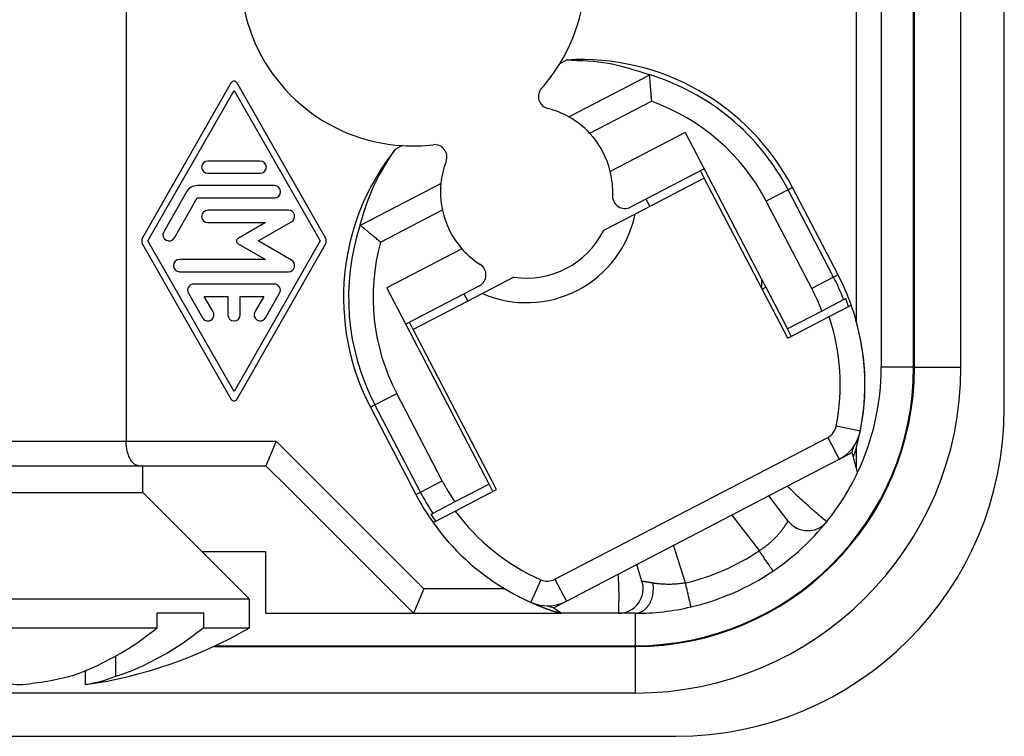
# Model space of a CAD drawing. Units: millimetres. Extents: x -157 to 53, y -150 to 147.
# Drawn here: x -97 to -73, y -105 to -87 of the extents above; entities that cross this region are included whole.
import ezdxf

# ---------------------------------------------------------------- set-up
doc = ezdxf.new("R2010")
doc.units = ezdxf.units.MM

# ---------------------------------------------------------------- blocks, each defined once
blk = doc.blocks.new('VITE_M3x5__61', base_point=(-51.209, -51.763))
at = {"color": 7, "linetype": 'Continuous'}
for p, q in [((-49.909, -49.421), (-49.909, -49.093)), ((-46.909, -49.421), (-46.909, -49.093)), ((-49.909, -49.421), (-51.209, -50.721)), ((-49.909, -49.421), (-46.909, -49.421)), ((-46.909, -49.421), (-45.609, -50.721)), ((-51.209, -51.071), (-51.209, -50.721)), ((-45.609, -50.721), (-51.209, -50.721)), ((-45.609, -51.071), (-45.609, -50.721)), ((-46.732, -51.071), (-46.732, -50.893)), ((-46.166, -50.893), (-46.732, -50.893)), ((-46.166, -51.071), (-46.166, -50.893)), ((-51.209, -51.071), (-46.732, -51.071)), ((-46.166, -51.071), (-45.609, -51.071)), ((-47.242, -51.417), (-47.242, -51.665)), ((-49.576, -51.665), (-49.576, -51.54)), ((-49.213, -51.763), (-49.213, -51.591)), ((-47.605, -51.763), (-47.605, -51.591))]:
    blk.add_line(p, q, dxfattribs=at)
for start, end in [(240, 261.744), (278.256, 300)]:
    blk.add_arc((-48.409, -46.221), 5.6, start, end, dxfattribs=at)
for points, knots in [([(-47.454, -51.526), (-47.329, -51.462), (-47.074, -51.333), (-46.847, -51.159), (-46.732, -51.071)], [0, 0, 0, 0, 0.4206787, 0.854981, 0.854981, 0.854981, 0.854981]), ([(-46.166, -51.071), (-46.282, -51.159), (-46.509, -51.333), (-46.763, -51.462), (-46.889, -51.526)], [0, 0, 0, 0, 0.4343023, 0.854981, 0.854981, 0.854981, 0.854981]), ([(-49.576, -51.665), (-49.635, -51.645), (-49.755, -51.604), (-49.871, -51.552), (-49.929, -51.526)], [0, 0, 0, 0, 0.1890725, 0.3802778, 0.3802778, 0.3802778, 0.3802778]), ([(-49.363, -51.526), (-49.305, -51.552), (-49.19, -51.604), (-49.07, -51.645), (-49.01, -51.665)], [0, 0, 0, 0, 0.1912053, 0.3802778, 0.3802778, 0.3802778, 0.3802778]), ([(-47.808, -51.665), (-47.748, -51.645), (-47.628, -51.604), (-47.512, -51.552), (-47.454, -51.526)], [0, 0, 0, 0, 0.1890725, 0.3802778, 0.3802778, 0.3802778, 0.3802778]), ([(-46.889, -51.526), (-46.947, -51.552), (-47.062, -51.604), (-47.182, -51.645), (-47.242, -51.665)], [0, 0, 0, 0, 0.1912053, 0.3802778, 0.3802778, 0.3802778, 0.3802778]), ([(-49.213, -51.763), (-49.274, -51.753), (-49.398, -51.731), (-49.516, -51.687), (-49.576, -51.665)], [0, 0, 0, 0, 0.1859774, 0.37623, 0.37623, 0.37623, 0.37623]), ([(-49.01, -51.665), (-48.91, -51.687), (-48.712, -51.731), (-48.51, -51.753), (-48.409, -51.763)], [0, 0, 0, 0, 0.3051722, 0.6093837, 0.6093837, 0.6093837, 0.6093837]), ([(-48.409, -51.763), (-48.308, -51.753), (-48.106, -51.731), (-47.907, -51.687), (-47.808, -51.665)], [0, 0, 0, 0, 0.3042116, 0.6093837, 0.6093837, 0.6093837, 0.6093837]), ([(-47.242, -51.665), (-47.302, -51.687), (-47.42, -51.731), (-47.544, -51.753), (-47.605, -51.763)], [0, 0, 0, 0, 0.1902526, 0.37623, 0.37623, 0.37623, 0.37623])]:
    blk.add_open_spline(points, degree=3, knots=knots, dxfattribs=at)
blk.add_open_spline([(-49.929, -51.526), (-49.835, -51.533), (-49.646, -51.549), (-49.458, -51.533), (-49.363, -51.526)], degree=3, dxfattribs=at)
blk = doc.blocks.new('TASTO_FASE_1__62', base_point=(-43.659, -50.801))
at = {"color": 7, "linetype": 'Continuous'}
for p, q in [((-40.065, -45.585), (-40.73, -45.931)), ((-40.111, -45.496), (-40.065, -45.585)), ((-39.367, -46.925), (-40.065, -45.585)), ((-40.73, -45.931), (-40.909, -46.024)), ((-40.776, -45.843), (-40.73, -45.931)), ((-40.909, -46.024), (-41.292, -46.224)), ((-42.386, -46.793), (-42.769, -46.993)), ((-42.994, -46.997), (-42.948, -47.086)), ((-42.769, -46.993), (-42.948, -47.086)), ((-39.049, -47.537), (-39.367, -46.925)), ((-42.948, -47.086), (-43.613, -47.432)), ((-38.544, -47.274), (-38.275, -47.134)), ((-39.049, -47.537), (-38.544, -47.274)), ((-43.613, -47.432), (-43.659, -47.343)), ((-42.597, -49.384), (-43.613, -47.432)), ((-38.457, -48.609), (-38.163, -48.668)), ((-41.885, -50.478), (-38.561, -48.748)), ((-38.561, -48.748), (-38.422, -49.014)), ((-39.054, -49.343), (-38.422, -49.014)), ((-43.102, -49.646), (-42.597, -49.384)), ((-41.114, -50.415), (-39.054, -49.343)), ((-43.371, -49.786), (-43.102, -49.646)), ((-42.058, -50.484), (-42.179, -50.758)), ((-41.885, -50.478), (-41.746, -50.744)), ((-41.746, -50.744), (-41.114, -50.415))]:
    blk.add_line(p, q, dxfattribs=at)
for centre, radius, start, end in [((-42.231, -45.755), 1.35, 246.5228, 348.4772), ((-42.231, -45.755), 1.05, 261.5494, 333.4506), ((-41.008, -48.105), 2.9, 15.1729, 19.5719), ((-41.008, -48.105), 2.6, 348.8178, 18.6501), ((-41.008, -48.105), 2.9, 348.8178, 15.1729), ((-38.653, -48.571), 0.2, 297.5, 348.8178), ((-38.653, -48.571), 0.5, 297.5, 348.8178), ((-41.008, -48.105), 2.6, 216.3499, 246.1822), ((-41.008, -48.105), 2.9, 215.4281, 239.0675), ((-41.977, -50.301), 0.2, 246.1822, 297.5), ((-41.008, -48.105), 2.9, 239.0675, 246.1822), ((-41.977, -50.301), 0.5, 246.1822, 297.5)]:
    blk.add_arc(centre, radius, start, end, dxfattribs=at)
blk = doc.blocks.new('PIASTRINA_04_T__63', base_point=(-51.409, -49.093))
at = {"color": 7, "linetype": 'Continuous'}
for p, q in [((-49.659, -37.293), (-49.659, -37.393)), ((-47.159, -37.293), (-47.159, -37.393)), ((-50.409, -39.174), (-50.409, -38.616)), ((-46.409, -39.174), (-46.409, -38.617)), ((-50.409, -39.174), (-50.409, -39.293)), ((-46.409, -39.293), (-46.409, -39.174)), ((-50.409, -39.593), (-50.409, -39.293)), ((-46.409, -39.593), (-46.409, -39.293)), ((-49.684, -48.793), (-47.134, -48.793)), ((-51.409, -49.093), (-49.858, -49.093)), ((-49.858, -49.093), (-46.96, -49.093)), ((-46.96, -49.093), (-45.409, -49.093))]:
    blk.add_line(p, q, dxfattribs=at)
blk = doc.blocks.new('GR_SP_04_T__64', base_point=(-51.409, -49.093))
blk.add_blockref('PIASTRINA_04_T__63', (-51.409, -49.093))
blk = doc.blocks.new('GUARNIZIONE__66', base_point=(-60.409, -52.393))
at = {"color": 7, "linetype": 'Continuous'}
for p, q in [((-36.409, -48.393), (-36.409, -32.393)), ((-37.514, -47.893), (-37.514, -32.893)), ((-37.504, -47.893), (-37.504, -32.893)), ((-36.937, -47.893), (-36.937, -32.893)), ((-37.514, -47.893), (-37.909, -47.893)), ((-37.504, -47.893), (-36.937, -47.893)), ((-45.409, -50.143), (-46.187, -50.143)), ((-40.909, -50.893), (-40.909, -51.288)), ((-46.044, -51.298), (-40.909, -51.298)), ((-46.023, -51.288), (-40.909, -51.288)), ((-40.909, -51.298), (-40.909, -51.864)), ((-55.909, -51.864), (-40.909, -51.864)), ((-56.409, -52.393), (-40.409, -52.393))]:
    blk.add_line(p, q, dxfattribs=at)
for centre, radius in [((-40.909, -47.893), 3.972), ((-40.909, -47.893), 3.395), ((-40.909, -47.893), 3.405), ((-40.409, -48.393), 4)]:
    blk.add_arc(centre, radius, 270, 0, dxfattribs=at)
blk = doc.blocks.new('54246_CORPO_SP_KSHM_04__67', base_point=(-58.909, -50.893))
at = {"color": 7, "linetype": 'Continuous'}
for p, q in [((-37.909, -42.091), (-37.909, -44.675)), ((-37.909, -44.692), (-37.909, -44.893)), ((-37.909, -44.893), (-37.909, -47.893)), ((-39.367, -46.817), (-39.367, -46.925)), ((-39.367, -46.817), (-39.315, -46.917)), ((-39.36, -46.94), (-39.315, -46.917)), ((-39.315, -46.917), (-39.051, -47.425)), ((-39.005, -47.513), (-39.051, -47.425)), ((-49.858, -49.093), (-46.96, -49.093)), ((-46.96, -49.093), (-45.409, -49.093)), ((-45.409, -49.093), (-45.138, -49.364)), ((-38.196, -49.174), (-38.196, -49.174)), ((-45.138, -49.364), (-45.02, -49.481)), ((-45.02, -49.481), (-43.609, -50.893)), ((-45.409, -50.143), (-46.187, -50.143)), ((-45.409, -50.893), (-45.409, -50.143)), ((-46.166, -50.893), (-46.732, -50.893)), ((-45.409, -50.893), (-43.609, -50.893)), ((-43.609, -50.893), (-41.826, -50.893)), ((-41.826, -50.893), (-41.808, -50.893)), ((-41.111, -50.893), (-41.808, -50.893)), ((-40.909, -50.893), (-41.111, -50.893))]:
    blk.add_line(p, q, dxfattribs=at)
for start, end in [(334.7089, 0), (321.1852, 334.7087), (304.0769, 321.1852), (283.1497, 304.0769), (270, 283.1497)]:
    blk.add_arc((-40.909, -47.893), 3, start, end, dxfattribs=at)
blk = doc.blocks.new('54247_FERMA_KSH_04__69', base_point=(-58.909, -50.893))
at = {"color": 7, "linetype": 'Continuous'}
for p, q in [((-38.209, -47.346), (-38.209, -42.093)), ((-37.909, -42.091), (-37.909, -44.675)), ((-47.113, -43.396), (-47.113, -48.793)), ((-41.741, -44.146), (-41.826, -44.191)), ((-41.716, -44.84), (-40.736, -44.33)), ((-45.83, -44.422), (-46.912, -46.316)), ((-46.847, -46.353), (-45.797, -44.516)), ((-45.797, -44.516), (-44.747, -46.353)), ((-44.682, -46.316), (-45.764, -44.422)), ((-41.462, -45.04), (-40.71, -44.649)), ((-37.909, -44.675), (-37.909, -44.692)), ((-37.909, -44.692), (-37.909, -44.893)), ((-37.909, -44.893), (-37.909, -47.893)), ((-40.298, -45.03), (-41.211, -45.506)), ((-40.298, -45.03), (-40.067, -45.473)), ((-43.745, -45.19), (-43.83, -45.234)), ((-45.477, -45.378), (-46.117, -45.378)), ((-40.067, -45.473), (-40.963, -45.94)), ((-40.067, -45.473), (-39.367, -46.817)), ((-46.117, -45.528), (-45.477, -45.528)), ((-45.304, -45.678), (-46.245, -45.678)), ((-44.257, -46.162), (-43.276, -45.652)), ((-38.99, -45.702), (-39.044, -45.73)), ((-38.435, -46.766), (-38.99, -45.702)), ((-46.374, -45.753), (-46.653, -46.241)), ((-46.523, -46.316), (-46.245, -45.828)), ((-46.245, -45.828), (-45.304, -45.828)), ((-39.044, -45.73), (-39.31, -45.869)), ((-38.49, -46.794), (-39.044, -45.73)), ((-38.756, -46.933), (-39.31, -45.869)), ((-45.134, -45.978), (-46.117, -45.978)), ((-44.01, -46.367), (-43.258, -45.975)), ((-46.117, -46.128), (-45.414, -46.128)), ((-45.414, -46.128), (-45.748, -46.321)), ((-45.504, -46.353), (-45.097, -46.118)), ((-46.912, -46.391), (-45.83, -48.284)), ((-45.797, -48.19), (-46.847, -46.353)), ((-44.747, -46.353), (-45.797, -48.19)), ((-45.764, -48.284), (-44.682, -46.391)), ((-45.748, -46.386), (-45.414, -46.578)), ((-45.097, -46.588), (-45.504, -46.353)), ((-43.021, -46.447), (-43.934, -46.923)), ((-45.414, -46.578), (-46.46, -46.578)), ((-46.46, -46.728), (-45.134, -46.728)), ((-38.49, -46.794), (-38.756, -46.933)), ((-38.435, -46.766), (-38.49, -46.794)), ((-45.306, -46.878), (-46.288, -46.878)), ((-42.807, -46.9), (-43.703, -47.367)), ((-39.367, -46.817), (-39.315, -46.917)), ((-39.315, -46.917), (-39.051, -47.425)), ((-46.353, -46.991), (-46.182, -47.291)), ((-46.159, -47.028), (-45.872, -47.028)), ((-46.052, -47.216), (-46.159, -47.028)), ((-45.872, -47.028), (-45.872, -47.253)), ((-45.722, -47.028), (-45.435, -47.028)), ((-45.722, -47.253), (-45.722, -47.028)), ((-45.435, -47.028), (-45.542, -47.216)), ((-45.412, -47.291), (-45.241, -46.991)), ((-43.703, -47.367), (-43.934, -46.923)), ((-38.365, -47.068), (-38.633, -47.207)), ((-38.365, -47.068), (-38.342, -47.056)), ((-38.633, -47.207), (-39.051, -47.425)), ((-42.688, -49.318), (-43.703, -47.367)), ((-39.005, -47.513), (-39.051, -47.425)), ((-44.08, -48.352), (-43.814, -48.213)), ((-43.26, -49.278), (-43.814, -48.213)), ((-44.134, -48.38), (-44.08, -48.352)), ((-43.526, -49.416), (-44.08, -48.352)), ((-44.134, -48.38), (-43.58, -49.444)), ((-49.684, -48.793), (-47.134, -48.793)), ((-47.134, -48.793), (-47.113, -48.793)), ((-47.113, -48.793), (-45.285, -48.793)), ((-45.285, -48.793), (-45.409, -49.093)), ((-45.285, -48.793), (-43.485, -50.593)), ((-38.209, -49.13), (-38.209, -48.864)), ((-39.054, -49.343), (-38.422, -49.014)), ((-49.858, -49.093), (-46.96, -49.093)), ((-46.96, -49.093), (-45.409, -49.093)), ((-45.409, -49.093), (-45.138, -49.364)), ((-38.196, -49.174), (-38.196, -49.174)), ((-43.526, -49.416), (-43.26, -49.278)), ((-42.688, -49.318), (-43.105, -49.535)), ((-42.641, -49.407), (-42.688, -49.318)), ((-45.138, -49.364), (-45.02, -49.481)), ((-43.58, -49.444), (-43.526, -49.416)), ((-45.02, -49.481), (-43.609, -50.893)), ((-43.105, -49.535), (-43.373, -49.675)), ((-39.043, -49.768), (-39.279, -49.46)), ((-43.397, -49.687), (-43.373, -49.675)), ((-39.73, -49.695), (-39.396, -50.129)), ((-40.295, -50.522), (-40.439, -50.064)), ((-40.825, -50.503), (-40.889, -50.298)), ((-41.746, -50.744), (-41.114, -50.415)), ((-43.485, -50.593), (-43.609, -50.893)), ((-42.498, -50.593), (-43.485, -50.593)), ((-41.904, -50.827), (-41.746, -50.744)), ((-43.609, -50.893), (-41.826, -50.893)), ((-41.826, -50.893), (-41.808, -50.893)), ((-41.111, -50.893), (-41.808, -50.893)), ((-40.909, -50.893), (-41.111, -50.893))]:
    blk.add_line(p, q, dxfattribs=at)
for centre, radius, start, end in [((-43.617, -43.094), 2.1, 328.5027, 266.4973), ((-41.562, -47.041), 2.9, 27.5, 93.5349), ((-43.617, -43.094), 2.1, 318.2719, 328.5027), ((-41.562, -47.041), 2.839, 27.5, 73.2061), ((-45.797, -44.441), 0.0375, 29.7519, 150.2481), ((-41.937, -44.591), 0.15, 138.2719, 255.8204), ((-42.231, -45.755), 1.05, 60.6171, 75.8204), ((-41.562, -47.041), 2.539, 27.5, 70.3991), ((-42.231, -45.755), 1.05, 42.8657, 60.6171), ((-42.231, -45.755), 1.05, 13.7259, 42.8657), ((-41.562, -47.041), 2.9, 141.4651, 207.5), ((-43.617, -43.094), 2.1, 266.4973, 276.7281), ((-43.353, -45.328), 0.15, 339.1796, 96.7281), ((-46.117, -45.453), 0.075, 90, 270), ((-45.477, -45.453), 0.075, 270, 90), ((-42.231, -45.755), 1.05, 159.1796, 174.3829), ((-42.231, -45.755), 1.05, 357.5, 13.7259), ((-46.245, -45.828), 0.15, 90, 150.0184), ((-45.304, -45.753), 0.075, 270, 90), ((-42.231, -45.755), 1.05, 174.3829, 192.1343), ((-41.033, -45.807), 0.15, 177.5, 297.5), ((-46.117, -46.053), 0.075, 90, 270), ((-45.134, -46.053), 0.075, 300, 90), ((-42.231, -45.755), 1.05, 192.1343, 221.2741), ((-41.562, -47.041), 2.839, 161.7939, 207.5), ((-46.847, -46.353), 0.075, 150.2481, 209.7525), ((-46.588, -46.278), 0.075, 150.0184, 330.0184), ((-44.747, -46.353), 0.075, 330.2475, 29.7519), ((-45.729, -46.353), 0.0375, 120, 240), ((-41.562, -47.041), 2.539, 164.6009, 207.5), ((-42.231, -45.755), 1.05, 221.2741, 237.5), ((-46.46, -46.653), 0.075, 90, 270), ((-45.134, -46.653), 0.075, 270, 60), ((-42.876, -46.767), 0.15, 297.5, 57.5), ((-41.008, -48.105), 2.839, 21.4338, 27.5), ((-41.008, -48.105), 2.9, 19.5719, 27.5), ((-46.288, -46.953), 0.075, 90, 209.9816), ((-45.306, -46.953), 0.075, 330.0184, 90), ((-41.008, -48.105), 2.539, 20.7139, 27.5), ((-41.008, -48.105), 2.865, 19.4746, 21.4896), ((-41.008, -48.105), 2.9, 15.1729, 19.5719), ((-46.117, -47.253), 0.075, 209.9816, 29.9816), ((-45.797, -47.253), 0.075, 180, 0), ((-45.477, -47.253), 0.075, 150.0184, 330.0184), ((-40.909, -47.893), 3, 334.7089, 0), ((-45.797, -48.266), 0.0375, 209.7525, 330.2475), ((-41.008, -48.105), 2.865, 343.2286, 344.8064), ((-41.008, -48.105), 2.9, 342.1601, 344.8271), ((-40.909, -47.893), 3, 321.1852, 334.7087), ((-41.008, -48.105), 2.539, 207.5, 214.2861), ((-41.008, -48.105), 2.839, 207.5, 213.5662), ((-41.008, -48.105), 2.9, 207.5, 215.4281), ((-41.008, -48.105), 2.865, 213.5104, 215.5254), ((-41.008, -48.105), 2.9, 215.4281, 239.0675), ((-40.909, -47.893), 3, 304.0769, 321.1852), ((-38.805, -49.585), 0.3, 217.5, 320.5558), ((-38.805, -49.585), 0.3, 320.5551, 321.1845), ((-40.909, -47.893), 2.7, 283.1497, 304.0769), ((-40.909, -47.893), 3, 283.1497, 304.0769), ((-41.111, -50.593), 0.3, 270.3517, 17.5), ((-41.008, -48.105), 2.865, 250.1936, 251.7714), ((-40.909, -47.893), 3, 270, 283.1497), ((-41.111, -50.593), 0.3, 269.9929, 270.3446)]:
    blk.add_arc(centre, radius, start, end, dxfattribs=at)
for points, knots in [([(-41.741, -44.146), (-41.57, -44.152), (-41.228, -44.162), (-40.904, -44.27), (-40.742, -44.323)], [0, 0, 0, 0, 0.509393, 1.01925, 1.01925, 1.01925, 1.01925]), ([(-40.736, -44.33), (-40.736, -44.329), (-40.736, -44.327), (-40.738, -44.326), (-40.739, -44.324), (-40.741, -44.323), (-40.742, -44.323)], [0, 0, 0, 0, 0.002125718, 0.004208502, 0.006514449, 0.00897586, 0.00897586, 0.00897586, 0.00897586]), ([(-40.736, -44.33), (-40.735, -44.336), (-40.734, -44.35), (-40.732, -44.376), (-40.729, -44.408), (-40.726, -44.449), (-40.722, -44.493), (-40.718, -44.544), (-40.714, -44.595), (-40.711, -44.631), (-40.71, -44.649)], [0, 0, 0, 0, 0.0204437, 0.0408088, 0.0784026, 0.1157753, 0.1645055, 0.2128183, 0.2671155, 0.3206482, 0.3206482, 0.3206482, 0.3206482]), ([(-44.259, -46.154), (-44.209, -45.99), (-44.111, -45.663), (-43.924, -45.377), (-43.83, -45.234)], [0, 0, 0, 0, 0.509856, 1.01925, 1.01925, 1.01925, 1.01925]), ([(-44.259, -46.154), (-44.259, -46.155), (-44.259, -46.156), (-44.259, -46.159), (-44.258, -46.161), (-44.257, -46.162), (-44.257, -46.162)], [0, 0, 0, 0, 0.002625555, 0.004760973, 0.006921459, 0.008976064, 0.008976064, 0.008976064, 0.008976064]), ([(-44.01, -46.367), (-44.023, -46.355), (-44.051, -46.333), (-44.092, -46.3), (-44.131, -46.268), (-44.165, -46.239), (-44.197, -46.213), (-44.221, -46.192), (-44.241, -46.175), (-44.251, -46.167), (-44.257, -46.162)], [0, 0, 0, 0, 0.0535331, 0.10783, 0.1561708, 0.2048729, 0.2422489, 0.2798394, 0.3002249, 0.3206482, 0.3206482, 0.3206482, 0.3206482]), ([(-38.209, -48.864), (-38.18, -48.74), (-38.122, -48.49), (-38.1, -48.105), (-38.122, -47.72), (-38.18, -47.471), (-38.209, -47.346)], [0, 0, 0, 0, 0.383391, 0.767649, 1.151706, 1.534903, 1.534903, 1.534903, 1.534903]), ([(-46.96, -49.093), (-46.969, -49.092), (-46.989, -49.089), (-47.011, -49.075), (-47.027, -49.06), (-47.041, -49.046), (-47.052, -49.029), (-47.063, -49.01), (-47.074, -48.99), (-47.083, -48.967), (-47.092, -48.94), (-47.1, -48.912), (-47.105, -48.884), (-47.109, -48.855), (-47.112, -48.825), (-47.113, -48.804), (-47.113, -48.793)], [0, 0, 0, 0, 0.0279442, 0.05878, 0.0763229, 0.0951391, 0.1177013, 0.1376681, 0.1593185, 0.1866176, 0.213594, 0.2417181, 0.2738786, 0.3012741, 0.3296494, 0.3635322, 0.3635322, 0.3635322, 0.3635322]), ([(-38.422, -49.014), (-38.419, -49.012), (-38.413, -49.009), (-38.403, -49.004), (-38.393, -48.999), (-38.38, -48.992), (-38.363, -48.983), (-38.344, -48.973), (-38.324, -48.963), (-38.304, -48.953), (-38.284, -48.942), (-38.271, -48.935), (-38.265, -48.932)], [0, 0, 0, 0, 0.0111264, 0.0222527, 0.0333791, 0.0445055, 0.0667582, 0.089011, 0.1112637, 0.1335165, 0.1557692, 0.178022, 0.178022, 0.178022, 0.178022]), ([(-38.573, -49.776), (-38.596, -49.757), (-38.635, -49.725), (-38.696, -49.673), (-38.753, -49.623), (-38.833, -49.552), (-38.932, -49.461), (-39.012, -49.383), (-39.054, -49.343)], [0, 0, 0, 0, 0.0871664, 0.1526469, 0.2415764, 0.3122244, 0.4734683, 0.6467899, 0.6467899, 0.6467899, 0.6467899]), ([(-39.396, -50.129), (-39.391, -50.126), (-39.381, -50.12), (-39.367, -50.11), (-39.353, -50.101), (-39.339, -50.091), (-39.325, -50.081), (-39.311, -50.07), (-39.298, -50.06), (-39.285, -50.05), (-39.273, -50.04), (-39.262, -50.03), (-39.251, -50.02), (-39.241, -50.011), (-39.23, -50.001), (-39.22, -49.991), (-39.21, -49.981), (-39.201, -49.972), (-39.191, -49.962), (-39.182, -49.952), (-39.173, -49.943), (-39.165, -49.933), (-39.157, -49.924), (-39.149, -49.915), (-39.141, -49.906), (-39.134, -49.897), (-39.127, -49.888), (-39.12, -49.88), (-39.114, -49.872), (-39.108, -49.864), (-39.102, -49.856), (-39.097, -49.849), (-39.092, -49.842), (-39.087, -49.835), (-39.082, -49.828), (-39.078, -49.822), (-39.074, -49.816), (-39.07, -49.811), (-39.067, -49.806), (-39.064, -49.802), (-39.062, -49.798), (-39.059, -49.794), (-39.057, -49.79), (-39.055, -49.787), (-39.053, -49.784), (-39.051, -49.781), (-39.05, -49.779), (-39.048, -49.776), (-39.047, -49.774), (-39.046, -49.772), (-39.045, -49.771), (-39.044, -49.77), (-39.044, -49.769), (-39.043, -49.768), (-39.043, -49.768), (-39.043, -49.768), (-39.043, -49.768)], [0, 0, 0, 0, 0.0173634, 0.0347043, 0.0519821, 0.0691995, 0.0863187, 0.1033427, 0.1202298, 0.1369917, 0.1519017, 0.1666712, 0.1812969, 0.1957753, 0.2100431, 0.2241273, 0.2380216, 0.2517196, 0.2651559, 0.2783646, 0.2913379, 0.3040678, 0.3164791, 0.3286198, 0.3404801, 0.3520502, 0.3628863, 0.3734292, 0.383669, 0.3935955, 0.403137, 0.4123445, 0.4212076, 0.4297158, 0.4378032, 0.4455163, 0.4528445, 0.4597772, 0.4649983, 0.4699561, 0.4746458, 0.4790624, 0.483201, 0.487136, 0.4907699, 0.4940985, 0.4971177, 0.4998232, 0.5023251, 0.5044715, 0.5062596, 0.5076865, 0.5086088, 0.5092641, 0.5096606, 0.5098114, 0.5098114, 0.5098114, 0.5098114]), ([(-39.228, -50.378), (-39.23, -50.375), (-39.234, -50.369), (-39.243, -50.355), (-39.257, -50.334), (-39.279, -50.302), (-39.305, -50.264), (-39.334, -50.221), (-39.365, -50.175), (-39.386, -50.145), (-39.396, -50.129)], [0, 0, 0, 0, 0.0105318, 0.0210635, 0.0492552, 0.087868, 0.1352972, 0.1895716, 0.2437903, 0.3, 0.3, 0.3, 0.3]), ([(-41.109, -50.893), (-41.108, -50.857), (-41.105, -50.783), (-41.104, -50.669), (-41.106, -50.545), (-41.111, -50.46), (-41.114, -50.415)], [0, 0, 0, 0, 0.1072358, 0.2214411, 0.3435003, 0.4776869, 0.4776869, 0.4776869, 0.4776869]), ([(-40.692, -50.524), (-40.694, -50.524), (-40.699, -50.523), (-40.705, -50.522), (-40.712, -50.521), (-40.718, -50.52), (-40.724, -50.519), (-40.73, -50.518), (-40.736, -50.517), (-40.742, -50.516), (-40.747, -50.515), (-40.752, -50.514), (-40.757, -50.514), (-40.762, -50.513), (-40.767, -50.512), (-40.772, -50.511), (-40.776, -50.511), (-40.78, -50.51), (-40.783, -50.509), (-40.787, -50.509), (-40.791, -50.508), (-40.794, -50.508), (-40.797, -50.507), (-40.8, -50.507), (-40.803, -50.506), (-40.806, -50.506), (-40.808, -50.505), (-40.811, -50.505), (-40.813, -50.505), (-40.815, -50.504), (-40.816, -50.504), (-40.818, -50.504), (-40.819, -50.503), (-40.821, -50.503), (-40.822, -50.503), (-40.823, -50.503), (-40.824, -50.503), (-40.824, -50.503), (-40.825, -50.503), (-40.825, -50.503), (-40.825, -50.503), (-40.825, -50.503)], [0, 0, 0, 0, 0.0069267, 0.0137126, 0.0203497, 0.0268304, 0.0329908, 0.0389968, 0.044846, 0.050536, 0.0560646, 0.0614293, 0.0666277, 0.0716576, 0.0765165, 0.0808728, 0.0850709, 0.0891097, 0.0929883, 0.096706, 0.1002617, 0.1036546, 0.1068726, 0.1099225, 0.1128033, 0.115514, 0.1180536, 0.120421, 0.1226151, 0.1245722, 0.1263636, 0.1279885, 0.1294465, 0.1307371, 0.1318597, 0.1328137, 0.1336112, 0.1342289, 0.1346701, 0.1349383, 0.1350383, 0.1350383, 0.1350383, 0.1350383]), ([(-42.498, -50.593), (-42.494, -50.595), (-42.485, -50.601), (-42.472, -50.609), (-42.458, -50.616), (-42.445, -50.624), (-42.432, -50.632), (-42.419, -50.639), (-42.405, -50.646), (-42.392, -50.654), (-42.379, -50.661), (-42.366, -50.668), (-42.353, -50.674), (-42.34, -50.681), (-42.328, -50.688), (-42.315, -50.694), (-42.302, -50.701), (-42.289, -50.707), (-42.277, -50.713), (-42.264, -50.72), (-42.252, -50.726), (-42.239, -50.732), (-42.227, -50.737), (-42.214, -50.743), (-42.202, -50.749), (-42.19, -50.754), (-42.178, -50.76), (-42.166, -50.765), (-42.154, -50.77), (-42.142, -50.776), (-42.13, -50.78), (-42.12, -50.785), (-42.111, -50.789), (-42.101, -50.793), (-42.092, -50.797), (-42.083, -50.8), (-42.074, -50.804), (-42.064, -50.808), (-42.056, -50.811), (-42.047, -50.815), (-42.038, -50.818), (-42.029, -50.821), (-42.021, -50.825), (-42.012, -50.828), (-42.004, -50.831), (-41.996, -50.834), (-41.988, -50.837), (-41.98, -50.84), (-41.972, -50.843), (-41.964, -50.846), (-41.957, -50.848), (-41.95, -50.851), (-41.944, -50.853), (-41.938, -50.855), (-41.933, -50.857), (-41.927, -50.859), (-41.922, -50.86), (-41.917, -50.862), (-41.912, -50.864), (-41.907, -50.865), (-41.902, -50.867), (-41.898, -50.869), (-41.893, -50.87), (-41.889, -50.872), (-41.885, -50.873), (-41.88, -50.874), (-41.876, -50.876), (-41.872, -50.877), (-41.869, -50.878), (-41.865, -50.879), (-41.862, -50.88), (-41.86, -50.881), (-41.857, -50.882), (-41.854, -50.883), (-41.852, -50.884), (-41.849, -50.885), (-41.847, -50.885), (-41.845, -50.886), (-41.843, -50.887), (-41.841, -50.888), (-41.839, -50.888), (-41.837, -50.889), (-41.835, -50.889), (-41.834, -50.89), (-41.833, -50.89), (-41.832, -50.891), (-41.831, -50.891), (-41.83, -50.891), (-41.829, -50.891), (-41.828, -50.892), (-41.828, -50.892), (-41.827, -50.892), (-41.827, -50.892), (-41.827, -50.892), (-41.826, -50.893), (-41.826, -50.893), (-41.826, -50.893), (-41.826, -50.893), (-41.826, -50.893), (-41.826, -50.893), (-41.826, -50.893)], [0, 0, 0, 0, 0.0156221, 0.0311489, 0.0465806, 0.0619171, 0.0771585, 0.0923046, 0.1073556, 0.1223114, 0.1371718, 0.1519369, 0.1666066, 0.1811808, 0.1956593, 0.2100421, 0.224329, 0.2385199, 0.2526147, 0.266613, 0.2805149, 0.29432, 0.3080282, 0.3216393, 0.335153, 0.3485691, 0.3618872, 0.3751073, 0.3882289, 0.4012518, 0.4141757, 0.4246087, 0.4349267, 0.4451288, 0.4552141, 0.4651817, 0.4750308, 0.4847604, 0.4943697, 0.5038576, 0.5132234, 0.522466, 0.5315845, 0.540578, 0.5494456, 0.5581861, 0.5667988, 0.5752826, 0.5836366, 0.5918597, 0.5999509, 0.6079094, 0.6138405, 0.6196656, 0.6253835, 0.6309924, 0.6364911, 0.641878, 0.6471517, 0.6523107, 0.6573535, 0.6622786, 0.6670847, 0.67177, 0.6763333, 0.6807731, 0.6850877, 0.6892758, 0.6933359, 0.6965025, 0.6995744, 0.7025492, 0.7054244, 0.7081976, 0.7108663, 0.713428, 0.7158802, 0.7182205, 0.7204465, 0.7225556, 0.7245454, 0.7264135, 0.7281573, 0.7294801, 0.7307216, 0.731878, 0.7329454, 0.7339198, 0.7347973, 0.7355741, 0.7361472, 0.7366492, 0.7370744, 0.7374174, 0.737664, 0.7378246, 0.7379051, 0.7379587, 0.7380154, 0.738092, 0.738092, 0.738092, 0.738092]), ([(-40.909, -50.893), (-40.905, -50.893), (-40.898, -50.893), (-40.886, -50.891), (-40.875, -50.889), (-40.863, -50.887), (-40.852, -50.883), (-40.84, -50.878), (-40.828, -50.873), (-40.816, -50.866), (-40.805, -50.858), (-40.794, -50.85), (-40.783, -50.84), (-40.772, -50.83), (-40.762, -50.818), (-40.752, -50.806), (-40.743, -50.793), (-40.734, -50.779), (-40.726, -50.765), (-40.719, -50.75), (-40.712, -50.734), (-40.706, -50.718), (-40.701, -50.701), (-40.696, -50.685), (-40.693, -50.668), (-40.69, -50.651), (-40.688, -50.635), (-40.687, -50.618), (-40.686, -50.601), (-40.686, -50.585), (-40.686, -50.569), (-40.688, -50.554), (-40.689, -50.539), (-40.691, -50.529), (-40.692, -50.524)], [0, 0, 0, 0, 0.0110528, 0.0223822, 0.0340074, 0.0459481, 0.0582239, 0.0708536, 0.0838539, 0.0972388, 0.1110183, 0.1251977, 0.1397769, 0.1547492, 0.1701019, 0.1858148, 0.2018616, 0.2182092, 0.2348187, 0.251646, 0.2686428, 0.2857576, 0.3029367, 0.3201253, 0.3372689, 0.3543142, 0.3712098, 0.3879074, 0.4043622, 0.4205338, 0.4363859, 0.4518876, 0.467012, 0.4817379, 0.4817379, 0.4817379, 0.4817379]), ([(-40.295, -50.522), (-40.3, -50.523), (-40.312, -50.525), (-40.328, -50.528), (-40.341, -50.53), (-40.359, -50.532), (-40.383, -50.535), (-40.413, -50.537), (-40.442, -50.539), (-40.471, -50.54), (-40.499, -50.541), (-40.527, -50.54), (-40.555, -50.539), (-40.582, -50.537), (-40.608, -50.535), (-40.629, -50.533), (-40.646, -50.531), (-40.66, -50.529), (-40.675, -50.527), (-40.686, -50.525), (-40.692, -50.524)], [0, 0, 0, 0, 0.0175473, 0.0350787, 0.047439, 0.0597872, 0.0895575, 0.1191026, 0.1483737, 0.1772586, 0.2056674, 0.2335365, 0.2614188, 0.2885704, 0.3148099, 0.3401507, 0.3530264, 0.3656156, 0.3826823, 0.3991118, 0.3991118, 0.3991118, 0.3991118]), ([(-40.226, -50.814), (-40.227, -50.811), (-40.229, -50.804), (-40.233, -50.788), (-40.238, -50.763), (-40.247, -50.726), (-40.258, -50.68), (-40.27, -50.63), (-40.282, -50.576), (-40.29, -50.54), (-40.295, -50.522)], [0, 0, 0, 0, 0.0105318, 0.0210635, 0.0492552, 0.087868, 0.1352972, 0.1895716, 0.2437903, 0.3, 0.3, 0.3, 0.3]), ([(-41.812, -50.891), (-41.828, -50.881), (-41.859, -50.86), (-41.889, -50.838), (-41.904, -50.827)], [0, 0, 0, 0, 0.0562151, 0.112499, 0.112499, 0.112499, 0.112499]), ([(-41.808, -50.893), (-41.812, -50.89), (-41.821, -50.884), (-41.834, -50.876), (-41.848, -50.867), (-41.856, -50.861), (-41.861, -50.857)], [0, 0, 0, 0, 0.01462412, 0.03290776, 0.04663568, 0.06403448, 0.06403448, 0.06403448, 0.06403448]), ([(-41.861, -50.857), (-41.857, -50.86), (-41.849, -50.866), (-41.836, -50.875), (-41.824, -50.883), (-41.816, -50.889), (-41.812, -50.891)], [0, 0, 0, 0, 0.0149392, 0.02991037, 0.0447073, 0.05947954, 0.05947954, 0.05947954, 0.05947954])]:
    blk.add_open_spline(points, degree=3, knots=knots, dxfattribs=at)
for points in [[(-38.196, -49.174), (-38.199, -49.164), (-38.205, -49.144), (-38.213, -49.114), (-38.222, -49.084), (-38.23, -49.053), (-38.239, -49.023), (-38.248, -48.993), (-38.256, -48.962), (-38.262, -48.942), (-38.265, -48.932)], [(-41.861, -50.857), (-41.863, -50.856), (-41.866, -50.854), (-41.872, -50.85), (-41.877, -50.846), (-41.882, -50.842), (-41.888, -50.838), (-41.893, -50.834), (-41.899, -50.83), (-41.902, -50.828), (-41.904, -50.827)]]:
    blk.add_open_spline(points, degree=3, dxfattribs=at)
blk = doc.blocks.new('CKSHM_04__70', base_point=(-60.409, -52.393))
for name, p in [('GUARNIZIONE__66', (-60.409, -52.393)), ('54246_CORPO_SP_KSHM_04__67', (-58.909, -50.893)), ('54247_FERMA_KSH_04__69', (-58.909, -50.893)), ('GR_SP_04_T__64', (-51.409, -49.093)), ('TASTO_FASE_1__62', (-43.659, -50.801)), ('VITE_M3x5__61', (-51.209, -51.763))]:
    blk.add_blockref(name, p)
blk = doc.blocks.new('Superiore1', base_point=(-48.409, -40.393))
blk.add_blockref('CKSHM_04__70', (-60.409, -52.393))

msp = doc.modelspace()

# ---------------------------------------------------------------- block references
at = {"xscale": 2, "yscale": 2, "zscale": 2}
msp.add_blockref('Superiore1', (-96.817732, -80.7856), dxfattribs=at)

doc.saveas('drawing.dxf')
